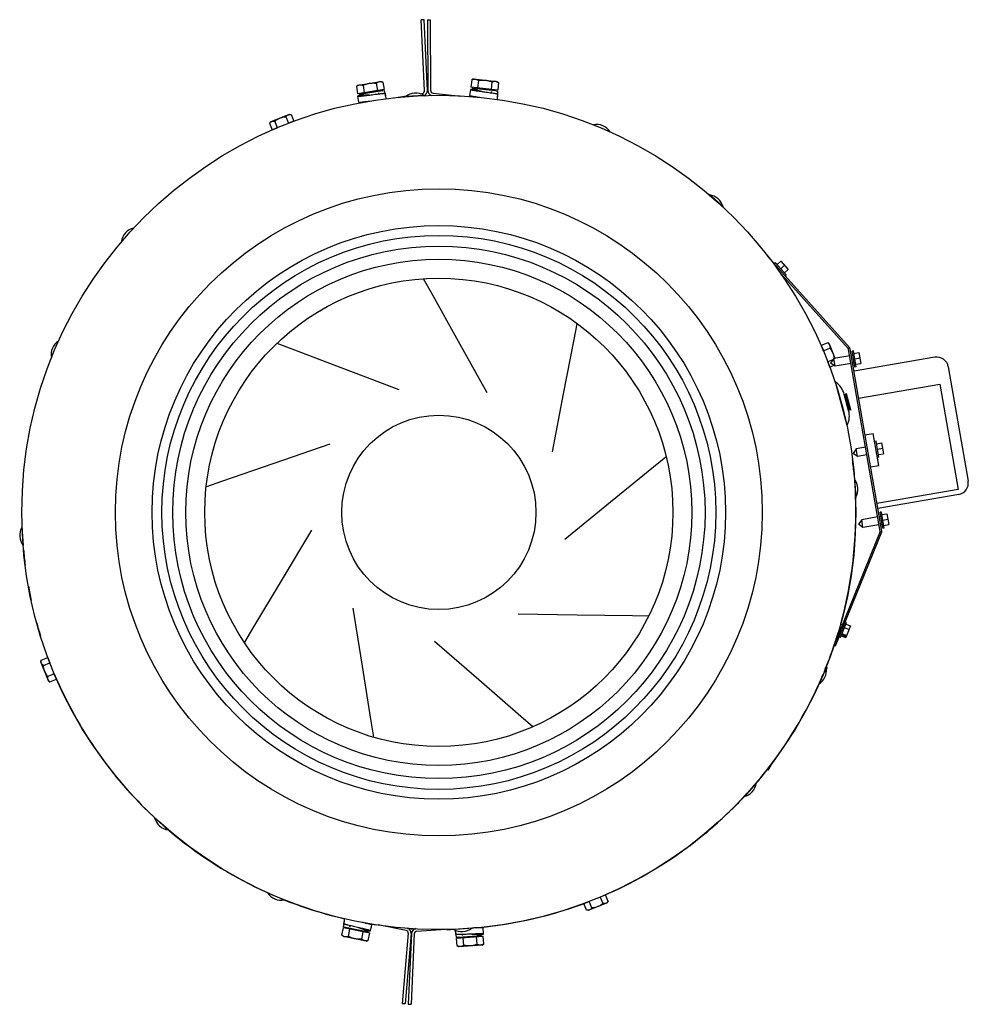
# Model space of a CAD drawing. Units: inches. Extents: x -28.5 to 22.4, y -26 to 22.7.
# Drawn here: x -28.5 to -8.1, y -26 to -4.9 of the extents above; entities that cross this region are included whole.
import ezdxf

# ---------------------------------------------------------------- set-up
doc = ezdxf.new("R2010")
doc.units = ezdxf.units.IN
doc.header["$LTSCALE"] = 0.935
doc.header["$MEASUREMENT"] = 0
doc.layers.get('0').update_dxf_attribs({"linetype": 'CONTINUOUS'})
doc.layers.add('02___PRT_ALL_AXES', color=7, linetype='CONTINUOUS')
doc.layers.add('06___PRT_ALL_SURFS', color=7, linetype='CONTINUOUS')

msp = doc.modelspace()

# ---------------------------------------------------------------- linework, layer by layer
at = {"color": 7, "linetype": 'CONTINUOUS'}
for p, q in [((-19.787, -4.877), (-19.847, -4.88)), ((-19.776, -6.395), (-19.847, -4.88)), ((-19.716, -4.875), (-19.656, -4.874)), ((-19.656, -4.874), (-19.646, -6.392)), ((-21.206, -6.279), (-21.241, -6.308)), ((-21.241, -6.308), (-21.215, -6.466)), ((-21.206, -6.279), (-20.713, -6.2)), ((-21.098, -6.285), (-21.073, -6.443)), ((-20.813, -6.239), (-20.788, -6.397)), ((-20.713, -6.2), (-20.671, -6.216)), ((-20.671, -6.216), (-20.645, -6.374)), ((-18.762, -6.165), (-18.779, -6.325)), ((-18.205, -6.386), (-18.779, -6.325)), ((-18.721, -6.147), (-18.762, -6.165)), ((-18.742, -6.349), (-18.74, -6.329)), ((-18.721, -6.147), (-18.224, -6.2)), ((-18.618, -6.18), (-18.635, -6.34)), ((-18.331, -6.211), (-18.348, -6.371)), ((-18.224, -6.2), (-18.188, -6.226)), ((-18.188, -6.226), (-18.205, -6.386)), ((-20.645, -6.374), (-21.215, -6.466)), ((-21.174, -6.48), (-21.177, -6.46)), ((-20.68, -6.4), (-21.174, -6.48)), ((-21.076, -6.495), (-21.076, -6.497)), ((-20.967, -6.493), (-20.969, -6.493)), ((-20.967, -6.494), (-20.928, -6.489)), ((-20.768, -6.443), (-20.764, -6.468)), ((-20.768, -6.445), (-20.764, -6.468)), ((-20.68, -6.4), (-20.683, -6.38)), ((-20.68, -6.4), (-20.634, -6.392)), ((-20.624, -6.456), (-20.634, -6.392)), ((-20.625, -6.456), (-20.606, -6.572)), ((-20.613, -6.52), (-20.624, -6.456)), ((-20.613, -6.52), (-20.614, -6.521)), ((-20.613, -6.52), (-20.614, -6.52)), ((-20.427, -6.554), (-20.166, -6.512)), ((-19.79, -6.499), (-20.18, -6.522)), ((-19.871, -6.464), (-19.826, -6.457)), ((-19.592, -6.451), (-18.997, -6.515)), ((-18.245, -6.402), (-18.742, -6.349)), ((-18.668, -6.53), (-18.668, -6.537)), ((-18.652, -6.388), (-18.653, -6.391)), ((-18.547, -6.415), (-18.548, -6.415)), ((-18.547, -6.416), (-18.508, -6.422)), ((-18.341, -6.42), (-18.344, -6.446)), ((-18.342, -6.422), (-18.344, -6.445)), ((-18.245, -6.402), (-18.243, -6.382)), ((-18.245, -6.401), (-18.199, -6.406)), ((-18.207, -6.471), (-18.219, -6.59)), ((-18.212, -6.535), (-18.214, -6.536)), ((-18.212, -6.535), (-18.213, -6.535)), ((-18.212, -6.535), (-18.205, -6.471)), ((-18.205, -6.471), (-18.199, -6.406)), ((-21.054, -6.635), (-21.052, -6.644)), ((-23.086, -7.069), (-22.68, -6.906)), ((-22.759, -6.958), (-22.702, -7.1)), ((-22.68, -6.906), (-22.642, -6.911)), ((-22.642, -6.911), (-22.585, -7.053)), ((-23.086, -7.069), (-23.11, -7.1)), ((-23.11, -7.1), (-23.053, -7.241)), ((-22.936, -7.194), (-22.993, -7.053)), ((-22.585, -7.053), (-22.702, -7.1)), ((-23.053, -7.241), (-22.936, -7.194)), ((-13.363, -8.895), (-13.655, -8.636)), ((-26.03, -9.349), (-26.289, -9.641)), ((-12.408, -9.95), (-10.648, -11.915)), ((-12.119, -10.062), (-11.962, -10.237)), ((-12.118, -10.346), (-12.107, -10.337)), ((-11.114, -11.815), (-11.255, -11.872)), ((-11.083, -11.839), (-11.114, -11.815)), ((-11.083, -11.839), (-10.959, -12.147)), ((-11.255, -11.872), (-11.208, -11.989)), ((-11.208, -11.989), (-11.067, -11.932)), ((-10.673, -11.938), (-10.648, -11.915)), ((-9.954, -15.859), (-10.632, -11.949)), ((-10.442, -12.023), (-10.402, -12.255)), ((-11.005, -12.179), (-11.114, -12.223)), ((-11.066, -12.34), (-11.114, -12.223)), ((-10.985, -12.151), (-11.054, -12.248)), ((-10.957, -12.317), (-11.054, -12.248)), ((-10.957, -12.317), (-10.985, -12.151)), ((-8.812, -12.125), (-10.549, -12.426)), ((-10.975, -12.303), (-11.066, -12.34)), ((-8.523, -12.328), (-8.097, -14.784)), ((-10.946, -12.658), (-10.96, -12.662)), ((-10.695, -13.588), (-10.946, -12.658)), ((-10.45, -13.002), (-8.706, -12.699)), ((-8.706, -12.699), (-8.312, -14.965)), ((-10.664, -13.265), (-10.757, -12.922)), ((-10.729, -12.915), (-10.753, -12.936)), ((-10.71, -12.91), (-10.729, -12.915)), ((-10.637, -13.258), (-10.729, -12.915)), ((-10.618, -13.252), (-10.71, -12.91)), ((-10.637, -13.258), (-10.668, -13.251)), ((-10.618, -13.252), (-10.637, -13.258)), ((-10.695, -13.588), (-10.71, -13.592)), ((-10.5, -14.092), (-10.568, -14.189)), ((-10.471, -14.258), (-10.5, -14.092)), ((-9.957, -13.964), (-9.916, -14.196)), ((-10.471, -14.258), (-10.568, -14.189)), ((-10.535, -14.745), (-10.513, -15.134)), ((-8.312, -14.965), (-10.056, -15.268)), ((-8.3, -15.073), (-10.038, -15.374)), ((-10.384, -15.615), (-10.453, -15.712)), ((-10.356, -15.78), (-10.384, -15.615)), ((-9.841, -15.486), (-9.801, -15.718)), ((-28.426, -15.777), (-28.403, -16.166)), ((-10.356, -15.78), (-10.453, -15.712)), ((-9.956, -15.882), (-10.954, -18.332)), ((-9.987, -15.869), (-9.956, -15.882)), ((-10.837, -17.852), (-10.801, -17.867)), ((-10.624, -17.896), (-10.726, -18.145)), ((-10.894, -18.034), (-10.872, -18.043)), ((-10.788, -18.103), (-10.781, -18.084)), ((-10.72, -18.131), (-10.788, -18.103)), ((-10.712, -18.112), (-10.781, -18.084)), ((-10.954, -18.332), (-10.985, -18.319)), ((-28.014, -18.628), (-27.872, -18.571)), ((-27.872, -18.571), (-27.825, -18.688)), ((-28.019, -18.667), (-28.014, -18.628)), ((-27.856, -19.072), (-28.019, -18.667)), ((-27.966, -18.745), (-27.825, -18.688)), ((-11.138, -18.808), (-11.247, -18.998)), ((-11.138, -18.785), (-11.188, -18.872)), ((-11.129, -18.79), (-11.179, -18.877)), ((-11.139, -18.807), (-11.138, -18.808)), ((-11.138, -18.785), (-11.129, -18.79)), ((-27.731, -18.922), (-27.872, -18.979)), ((-27.683, -19.039), (-27.731, -18.922)), ((-11.206, -18.927), (-11.202, -18.93)), ((-27.856, -19.072), (-27.825, -19.096)), ((-27.825, -19.096), (-27.683, -19.039)), ((-12.354, -20.891), (-12.41, -20.989)), ((-12.289, -20.802), (-12.4, -20.995)), ((-12.345, -20.896), (-12.395, -20.983)), ((-12.41, -20.989), (-12.4, -20.995)), ((-12.404, -20.978), (-12.395, -20.983)), ((-12.65, -21.27), (-12.909, -21.562)), ((-12.589, -21.204), (-12.625, -21.24)), ((-12.596, -21.198), (-12.589, -21.204)), ((-25.284, -22.275), (-25.575, -22.016)), ((-13.745, -22.34), (-13.735, -22.35)), ((-13.642, -22.257), (-13.735, -22.35)), ((-14.074, -22.619), (-14.005, -22.549)), ((-14.074, -22.619), (-14.072, -22.621)), ((-14.072, -22.621), (-14.001, -22.55)), ((-15.886, -23.67), (-16.003, -23.717)), ((-15.829, -23.811), (-15.886, -23.67)), ((-16.354, -23.858), (-16.237, -23.811)), ((-16.297, -24), (-16.354, -23.858)), ((-15.853, -23.842), (-16.258, -24.005)), ((-16.18, -23.953), (-16.237, -23.811)), ((-16.003, -23.717), (-15.946, -23.858)), ((-15.853, -23.842), (-15.829, -23.811)), ((-16.258, -24.005), (-16.297, -24)), ((-21.512, -24.296), (-21.524, -24.36)), ((-21.5, -24.232), (-21.512, -24.296)), ((-21.511, -24.296), (-21.487, -24.178)), ((-21.5, -24.232), (-21.498, -24.232)), ((-21.5, -24.232), (-21.498, -24.233)), ((-21.046, -24.277), (-21.045, -24.272)), ((-20.174, -24.433), (-20.775, -24.312)), ((-21.551, -24.538), (-21.52, -24.38)), ((-21.478, -24.369), (-21.524, -24.36)), ((-20.953, -24.492), (-21.52, -24.38)), ((-21.478, -24.368), (-21.482, -24.388)), ((-21.478, -24.368), (-20.987, -24.464)), ((-21.409, -24.566), (-21.378, -24.408)), ((-21.381, -24.358), (-21.376, -24.333)), ((-21.38, -24.357), (-21.376, -24.333)), ((-21.176, -24.38), (-21.215, -24.371)), ((-21.177, -24.381), (-21.175, -24.381)), ((-21.126, -24.621), (-21.095, -24.464)), ((-21.074, -24.417), (-21.073, -24.415)), ((-20.987, -24.464), (-20.991, -24.484)), ((-20.984, -24.649), (-20.953, -24.492)), ((-20.126, -24.497), (-20.255, -26.009)), ((-19.996, -24.506), (-20.065, -26.021)), ((-19.941, -24.449), (-19.328, -24.407)), ((-18.759, -24.389), (-19.148, -24.412)), ((-19.111, -24.41), (-19.111, -24.403)), ((-19.103, -24.521), (-19.109, -24.432)), ((-19.109, -24.457), (-19.108, -24.456)), ((-19.109, -24.457), (-19.104, -24.521)), ((-19.109, -24.457), (-19.108, -24.457)), ((-19.104, -24.521), (-19.099, -24.586)), ((-18.961, -24.547), (-18.963, -24.521)), ((-18.961, -24.545), (-18.963, -24.521)), ((-18.758, -24.514), (-18.798, -24.515)), ((-18.758, -24.515), (-18.757, -24.515)), ((-18.66, -24.38), (-18.66, -24.372)), ((-18.649, -24.522), (-18.65, -24.52)), ((-21.517, -24.567), (-21.551, -24.538)), ((-21.027, -24.664), (-21.517, -24.567)), ((-21.027, -24.664), (-20.984, -24.649)), ((-19.052, -24.583), (-19.099, -24.586)), ((-18.514, -24.563), (-19.09, -24.605)), ((-19.078, -24.765), (-19.09, -24.605)), ((-19.052, -24.582), (-18.554, -24.545)), ((-19.052, -24.582), (-19.051, -24.602)), ((-18.934, -24.755), (-18.946, -24.594)), ((-18.646, -24.733), (-18.658, -24.573)), ((-18.554, -24.545), (-18.552, -24.565)), ((-18.539, -24.748), (-18.502, -24.723)), ((-18.502, -24.723), (-18.514, -24.563)), ((-19.038, -24.785), (-19.078, -24.765)), ((-18.539, -24.748), (-19.038, -24.785)), ((-20.196, -26.014), (-20.255, -26.009)), ((-20.125, -26.019), (-20.065, -26.021))]:
    msp.add_line(p, q, dxfattribs=at)
at = {"color": 3, "linetype": 'CONTINUOUS'}
for p, q in [((-19.716, -6.392), (-19.787, -4.877)), ((-19.716, -4.875), (-19.706, -6.392)), ((-12.175, -10.261), (-10.673, -11.938)), ((-9.987, -15.865), (-10.665, -11.955)), ((-9.987, -15.869), (-10.985, -18.319)), ((-20.066, -24.502), (-20.196, -26.014)), ((-20.056, -24.503), (-20.125, -26.019))]:
    msp.add_line(p, q, dxfattribs=at)
at = {"color": 7, "linetype": 'CONTINUOUS'}
for points in [[(-21.214, -6.519), (-21.208, -6.562), (-21.201, -6.606), (-21.195, -6.647)], [(-18.792, -6.375), (-18.797, -6.419), (-18.802, -6.463), (-18.807, -6.504)], [(-18.434, -12.892), (-19.05, -11.784), (-19.63, -10.741), (-19.799, -10.439)], [(-17.029, -14.157), (-16.788, -12.913), (-16.562, -11.741), (-16.498, -11.404)], [(-20.324, -12.826), (-21.508, -12.373), (-22.623, -11.948), (-22.941, -11.826)], [(-21.814, -13.991), (-23.012, -14.405), (-24.14, -14.795), (-24.46, -14.907)], [(-16.765, -16.03), (-15.781, -15.231), (-14.855, -14.479), (-14.591, -14.264)], [(-22.207, -15.841), (-22.859, -16.928), (-23.472, -17.952), (-23.647, -18.245)], [(-21.319, -17.51), (-21.119, -18.762), (-20.931, -19.94), (-20.876, -20.283)], [(-17.767, -17.634), (-16.499, -17.655), (-15.306, -17.673), (-14.967, -17.678)], [(-19.565, -18.219), (-18.608, -19.049), (-17.706, -19.83), (-17.447, -20.055)], [(-20.936, -24.442), (-20.927, -24.399), (-20.918, -24.356), (-20.91, -24.315)], [(-18.51, -24.51), (-18.513, -24.467), (-18.516, -24.423), (-18.519, -24.381)]]:
    msp.add_lwpolyline(points, dxfattribs=at)
msp.add_circle((-19.469, -15.456), 2.087, dxfattribs=at)
for centre, radius, start, end in [((-21.106, -6.499), 0.03, 9.184, 99.184), ((-21.909, 3.828), 10.364, 275.2133, 275.3559), ((-19.969, -6.797), 0.347, 59.0945, 127.5055), ((-19.836, -6.398), 0.06, 279.184, 2.684), ((-19.586, -6.391), 0.06, 180.3679, 263.8679), ((-18.682, -6.385), 0.03, 353.8679, 83.8679), ((-16.729, 3.788), 10.364, 259.8972, 260.0398), ((-16.081, -7.472), 0.347, 32.7945, 101.2055), ((-13.7, -8.98), 0.347, 14.0945, 82.5055), ((-25.945, -9.686), 0.347, 104.0945, 172.5055), ((-12.359, -10.435), 0.347, 71.9858, 76.0494), ((-12.359, -10.435), 0.347, 61.7187, 65.3681), ((-12.359, -10.435), 0.347, 18.3197, 21.9691), ((-12.359, -10.435), 0.347, 7.6384, 11.702), ((-27.453, -12.067), 0.347, 122.7945, 191.2055), ((-10.698, -11.96), 0.0672, 9.8439, 41.8439), ((-8.769, -12.371), 0.25, 9.8439, 99.8439), ((-11.203, -13.042), 0.462, 15.0919, 56.204), ((-11.11, -13.385), 0.462, 333.9798, 15.0919), ((-19.469, -15.456), 8.96, 5.1349, 7.2613), ((-10.811, -14.956), 0.347, 329.0945, 37.5055), ((-8.343, -14.826), 0.25, 279.8439, 9.8439), ((-19.469, -15.456), 8.96, 344.4896, 2.3023), ((-28.128, -15.955), 0.347, 149.0945, 217.5055), ((-9.995, -15.866), 0.0415, 337.8439, 9.8439), ((-19.469, -15.456), 8.96, 185.1349, 187.2613), ((-19.469, -15.456), 8.96, 190.1715, 192.2162), ((-19.469, -15.456), 8.96, 195.2997, 197.1683), ((-11.071, -17.859), 0.347, 7.9858, 12.0494), ((-11.071, -17.859), 0.347, 0.7194, 1.3681), ((-19.469, -15.456), 8.96, 341.4911, 343.2588), ((-11.071, -17.859), 0.347, 303.6384, 307.702), ((-19.469, -15.456), 8.96, 337.5832, 341.3489), ((-11.486, -18.844), 0.347, 302.7945, 5.1733), ((-11.486, -18.844), 0.347, 8.3593, 11.2055), ((-19.469, -15.456), 8.96, 202.7663, 227.6707), ((-19.469, -15.456), 8.96, 322.7793, 336.7641), ((-19.469, -15.456), 8.96, 320.1362, 322.6209), ((-12.994, -21.225), 0.347, 284.0945, 352.5055), ((-19.469, -15.456), 8.96, 318.9278, 319.8019), ((-19.469, -15.456), 8.96, 310.6177, 317.668), ((-25.239, -21.931), 0.347, 194.0945, 262.5055), ((-19.469, -15.456), 8.96, 228.9284, 256.9714), ((-19.469, -15.456), 8.96, 292.7655, 309.7559), ((-22.858, -23.439), 0.347, 212.7945, 281.2055), ((-19.469, -15.456), 8.96, 275.1839, 291.1488), ((-19.469, -15.456), 8.96, 259.8679, 261.4545), ((-23.877, -34.387), 10.364, 74.8972, 75.0398), ((-21.044, -24.423), 0.03, 168.8679, 258.8679), ((-20.186, -24.492), 0.06, 355.0995, 78.5995), ((-19.469, -15.456), 8.96, 265.7016, 266.8155), ((-19.936, -24.509), 0.06, 93.9156, 177.4156), ((-19.469, -15.456), 8.96, 271.0529, 272.2877), ((-18.97, -24.114), 0.347, 239.0945, 307.5055), ((-18.72, -34.879), 10.364, 90.2133, 90.3559), ((-18.62, -24.52), 0.03, 184.184, 274.184)]:
    msp.add_arc(centre, radius, start, end, dxfattribs=at)
at = {"color": 3, "linetype": 'CONTINUOUS'}
for centre, radius, start, end in [((-19.836, -6.398), 0.12, 294.1327, 2.684), ((-19.586, -6.391), 0.12, 180.3679, 251.1599), ((-10.698, -11.96), 0.0336, 9.8439, 41.8439), ((-9.995, -15.866), 0.00787, 337.8439, 9.8439), ((-20.186, -24.492), 0.12, 355.0995, 65.3333), ((-19.936, -24.509), 0.12, 107.5182, 177.4156)]:
    msp.add_arc(centre, radius, start, end, dxfattribs=at)
at = {"color": 7, "linetype": 'CONTINUOUS'}
for points, knots in [([(-21.241, -6.308), (-21.236, -6.303), (-21.225, -6.296), (-21.209, -6.286), (-21.191, -6.278), (-21.179, -6.275), (-21.173, -6.274)], [0, 0, 0, 0, 0.261638, 0.514488, 0.759593, 1, 1, 1, 1]), ([(-21.173, -6.274), (-21.167, -6.273), (-21.155, -6.272), (-21.136, -6.274), (-21.117, -6.278), (-21.105, -6.282), (-21.098, -6.285)], [0, 0, 0, 0, 0.240407, 0.485512, 0.738363, 1, 1, 1, 1]), ([(-21.098, -6.285), (-21.076, -6.274), (-21.042, -6.26), (-20.995, -6.246), (-20.971, -6.241), (-20.959, -6.24)], [0, 0, 0, 0, 0.499891, 0.749947, 1, 1, 1, 1]), ([(-20.959, -6.24), (-20.947, -6.238), (-20.923, -6.235), (-20.874, -6.233), (-20.838, -6.236), (-20.813, -6.239)], [0, 0, 0, 0, 0.250053, 0.500109, 1, 1, 1, 1]), ([(-20.813, -6.239), (-20.808, -6.234), (-20.798, -6.226), (-20.781, -6.216), (-20.764, -6.209), (-20.752, -6.206), (-20.746, -6.205)], [0, 0, 0, 0, 0.261638, 0.514488, 0.759593, 1, 1, 1, 1]), ([(-20.746, -6.205), (-20.74, -6.204), (-20.727, -6.203), (-20.708, -6.205), (-20.69, -6.209), (-20.677, -6.213), (-20.671, -6.216)], [0, 0, 0, 0, 0.240407, 0.485512, 0.738363, 1, 1, 1, 1]), ([(-18.762, -6.165), (-18.755, -6.162), (-18.743, -6.157), (-18.725, -6.152), (-18.706, -6.149), (-18.694, -6.15), (-18.687, -6.15)], [0, 0, 0, 0, 0.261638, 0.514488, 0.759593, 1, 1, 1, 1]), ([(-18.687, -6.15), (-18.681, -6.151), (-18.669, -6.153), (-18.651, -6.16), (-18.634, -6.169), (-18.623, -6.176), (-18.618, -6.18)], [0, 0, 0, 0, 0.240407, 0.485512, 0.738363, 1, 1, 1, 1]), ([(-18.618, -6.18), (-18.594, -6.176), (-18.558, -6.171), (-18.509, -6.17), (-18.484, -6.172), (-18.472, -6.173)], [0, 0, 0, 0, 0.499891, 0.749947, 1, 1, 1, 1]), ([(-18.472, -6.173), (-18.46, -6.175), (-18.436, -6.178), (-18.388, -6.189), (-18.354, -6.202), (-18.331, -6.211)], [0, 0, 0, 0, 0.250053, 0.500109, 1, 1, 1, 1]), ([(-18.331, -6.211), (-18.325, -6.208), (-18.313, -6.203), (-18.294, -6.198), (-18.275, -6.196), (-18.263, -6.196), (-18.257, -6.196)], [0, 0, 0, 0, 0.261638, 0.514488, 0.759593, 1, 1, 1, 1]), ([(-18.257, -6.196), (-18.251, -6.197), (-18.239, -6.199), (-18.221, -6.206), (-18.204, -6.215), (-18.193, -6.222), (-18.188, -6.226)], [0, 0, 0, 0, 0.240407, 0.485512, 0.738363, 1, 1, 1, 1]), ([(-21.079, -6.486), (-21.089, -6.488), (-21.108, -6.492), (-21.135, -6.498), (-21.155, -6.502), (-21.17, -6.506), (-21.179, -6.508), (-21.187, -6.51), (-21.194, -6.511), (-21.2, -6.513), (-21.205, -6.514), (-21.208, -6.515), (-21.209, -6.516), (-21.211, -6.517), (-21.212, -6.517), (-21.213, -6.518), (-21.214, -6.518), (-21.214, -6.518), (-21.214, -6.518), (-21.214, -6.519), (-21.214, -6.519)], [0, 0, 0, 0, 0.21814, 0.416482, 0.589899, 0.665674, 0.733835, 0.794323, 0.84708, 0.892053, 0.929194, 0.944817, 0.958471, 0.970157, 0.979875, 0.987624, 0.993432, 0.995639, 0.99742, 1, 1, 1, 1]), ([(-21.214, -6.519), (-21.214, -6.519), (-21.214, -6.519), (-21.214, -6.519), (-21.213, -6.519), (-21.212, -6.52), (-21.211, -6.52), (-21.208, -6.52), (-21.203, -6.52), (-21.195, -6.519), (-21.185, -6.519), (-21.173, -6.518), (-21.159, -6.516), (-21.143, -6.515), (-21.125, -6.513), (-21.106, -6.51), (-21.085, -6.508), (-21.056, -6.504), (-21.016, -6.5), (-20.984, -6.496), (-20.967, -6.494)], [0, 0, 0, 0, 0.002169, 0.003906, 0.006177, 0.009004, 0.012391, 0.020846, 0.044335, 0.07625, 0.116368, 0.164665, 0.221117, 0.285696, 0.358314, 0.437038, 0.520696, 0.608928, 0.797676, 1, 1, 1, 1]), ([(-20.969, -6.493), (-20.977, -6.494), (-20.991, -6.495), (-21.011, -6.496), (-21.029, -6.498), (-21.043, -6.499), (-21.052, -6.499), (-21.058, -6.499), (-21.064, -6.499), (-21.068, -6.499), (-21.071, -6.499), (-21.073, -6.499), (-21.074, -6.498), (-21.075, -6.498), (-21.075, -6.498), (-21.076, -6.497), (-21.076, -6.497), (-21.076, -6.497)], [0, 0, 0, 0, 0.208279, 0.399671, 0.569956, 0.715835, 0.778607, 0.834065, 0.881819, 0.921494, 0.952846, 0.965413, 0.975935, 0.984463, 0.991103, 0.996093, 1, 1, 1, 1]), ([(-20.928, -6.489), (-20.909, -6.486), (-20.871, -6.481), (-20.816, -6.474), (-20.765, -6.468), (-20.719, -6.463), (-20.686, -6.459), (-20.663, -6.457), (-20.65, -6.456), (-20.64, -6.455), (-20.633, -6.455), (-20.629, -6.455), (-20.627, -6.455), (-20.626, -6.456), (-20.625, -6.456)], [0, 0, 0, 0, 0.192888, 0.375735, 0.54479, 0.696381, 0.824027, 0.876399, 0.919851, 0.953677, 0.97735, 0.985558, 0.991809, 1, 1, 1, 1]), ([(-18.807, -6.504), (-18.807, -6.505), (-18.806, -6.505), (-18.806, -6.505), (-18.805, -6.506), (-18.804, -6.506), (-18.802, -6.507), (-18.8, -6.507), (-18.796, -6.508), (-18.79, -6.51), (-18.781, -6.512), (-18.77, -6.514), (-18.758, -6.516), (-18.743, -6.518), (-18.727, -6.521), (-18.71, -6.523), (-18.691, -6.526), (-18.664, -6.53), (-18.627, -6.536), (-18.597, -6.54), (-18.582, -6.542)], [0, 0, 0, 0, 0.002188, 0.003912, 0.006156, 0.012281, 0.020621, 0.031168, 0.043876, 0.075591, 0.115563, 0.163658, 0.219629, 0.283124, 0.353681, 0.430811, 0.514063, 0.602886, 0.794545, 1, 1, 1, 1]), ([(-18.653, -6.38), (-18.663, -6.379), (-18.682, -6.378), (-18.71, -6.376), (-18.731, -6.375), (-18.745, -6.374), (-18.755, -6.374), (-18.763, -6.374), (-18.771, -6.374), (-18.777, -6.373), (-18.781, -6.374), (-18.784, -6.374), (-18.786, -6.374), (-18.788, -6.374), (-18.789, -6.374), (-18.79, -6.374), (-18.791, -6.375), (-18.792, -6.375), (-18.792, -6.375), (-18.792, -6.375), (-18.792, -6.375)], [0, 0, 0, 0, 0.21814, 0.416482, 0.589899, 0.665674, 0.733835, 0.794323, 0.84708, 0.892053, 0.929194, 0.944817, 0.958471, 0.970157, 0.979875, 0.987624, 0.993432, 0.995639, 0.99742, 1, 1, 1, 1]), ([(-18.792, -6.375), (-18.792, -6.375), (-18.792, -6.376), (-18.791, -6.376), (-18.791, -6.376), (-18.79, -6.377), (-18.789, -6.377), (-18.786, -6.378), (-18.781, -6.379), (-18.773, -6.381), (-18.764, -6.383), (-18.752, -6.385), (-18.738, -6.387), (-18.722, -6.39), (-18.704, -6.393), (-18.685, -6.396), (-18.664, -6.399), (-18.635, -6.403), (-18.595, -6.409), (-18.563, -6.414), (-18.547, -6.416)], [0, 0, 0, 0, 0.002169, 0.003906, 0.006177, 0.009004, 0.012391, 0.020846, 0.044335, 0.07625, 0.116368, 0.164665, 0.221117, 0.285696, 0.358314, 0.437038, 0.520696, 0.608928, 0.797676, 1, 1, 1, 1]), ([(-18.548, -6.415), (-18.556, -6.414), (-18.57, -6.411), (-18.59, -6.407), (-18.608, -6.404), (-18.621, -6.401), (-18.63, -6.399), (-18.636, -6.398), (-18.641, -6.396), (-18.645, -6.395), (-18.648, -6.394), (-18.65, -6.393), (-18.651, -6.393), (-18.652, -6.392), (-18.652, -6.392), (-18.653, -6.391), (-18.653, -6.391), (-18.653, -6.391)], [0, 0, 0, 0, 0.208279, 0.399671, 0.569956, 0.715835, 0.778607, 0.834065, 0.881819, 0.921494, 0.952846, 0.965413, 0.975935, 0.984463, 0.991103, 0.996093, 1, 1, 1, 1]), ([(-18.508, -6.422), (-18.488, -6.425), (-18.45, -6.43), (-18.395, -6.438), (-18.345, -6.445), (-18.3, -6.452), (-18.266, -6.457), (-18.244, -6.461), (-18.231, -6.464), (-18.221, -6.466), (-18.214, -6.467), (-18.211, -6.469), (-18.209, -6.469), (-18.207, -6.47), (-18.207, -6.471)], [0, 0, 0, 0, 0.192888, 0.375735, 0.54479, 0.696381, 0.824027, 0.876399, 0.919851, 0.953677, 0.97735, 0.985558, 0.991809, 1, 1, 1, 1]), ([(-21.195, -6.647), (-21.195, -6.647), (-21.194, -6.648), (-21.194, -6.648), (-21.193, -6.648), (-21.193, -6.648), (-21.191, -6.648), (-21.189, -6.648), (-21.183, -6.648), (-21.176, -6.648), (-21.166, -6.647), (-21.154, -6.646), (-21.141, -6.645), (-21.126, -6.643), (-21.109, -6.642), (-21.09, -6.639), (-21.07, -6.637), (-21.041, -6.634), (-21.003, -6.629), (-20.971, -6.625), (-20.955, -6.623)], [0, 0, 0, 0, 0.00216, 0.003888, 0.006144, 0.008951, 0.012317, 0.020729, 0.044176, 0.076148, 0.116453, 0.164933, 0.22131, 0.285192, 0.356078, 0.433469, 0.516877, 0.605681, 0.796542, 1, 1, 1, 1]), ([(-22.883, -6.988), (-22.873, -6.984), (-22.853, -6.976), (-22.812, -6.966), (-22.78, -6.961), (-22.759, -6.958)], [0, 0, 0, 0, 0.250053, 0.500109, 1, 1, 1, 1]), ([(-22.759, -6.958), (-22.755, -6.954), (-22.748, -6.945), (-22.736, -6.933), (-22.722, -6.924), (-22.713, -6.919), (-22.708, -6.917)], [0, 0, 0, 0, 0.261638, 0.514488, 0.759593, 1, 1, 1, 1]), ([(-22.708, -6.917), (-22.703, -6.915), (-22.692, -6.912), (-22.676, -6.909), (-22.659, -6.909), (-22.647, -6.91), (-22.642, -6.911)], [0, 0, 0, 0, 0.240407, 0.485512, 0.738363, 1, 1, 1, 1]), ([(-23.11, -7.1), (-23.107, -7.096), (-23.099, -7.087), (-23.087, -7.075), (-23.074, -7.065), (-23.064, -7.06), (-23.059, -7.058)], [0, 0, 0, 0, 0.261638, 0.514488, 0.759593, 1, 1, 1, 1]), ([(-23.059, -7.058), (-23.054, -7.056), (-23.044, -7.053), (-23.027, -7.051), (-23.01, -7.051), (-22.999, -7.052), (-22.993, -7.053)], [0, 0, 0, 0, 0.240407, 0.485512, 0.738363, 1, 1, 1, 1]), ([(-22.993, -7.053), (-22.976, -7.04), (-22.95, -7.021), (-22.913, -7), (-22.893, -6.992), (-22.883, -6.988)], [0, 0, 0, 0, 0.499891, 0.749947, 1, 1, 1, 1]), ([(-11.114, -11.815), (-11.109, -11.818), (-11.101, -11.826), (-11.089, -11.838), (-11.079, -11.851), (-11.074, -11.861), (-11.072, -11.866)], [0, 0, 0, 0, 0.261638, 0.514488, 0.759593, 1, 1, 1, 1]), ([(-11.072, -11.866), (-11.07, -11.871), (-11.067, -11.881), (-11.065, -11.898), (-11.065, -11.915), (-11.066, -11.926), (-11.067, -11.932)], [0, 0, 0, 0, 0.240407, 0.485512, 0.738363, 1, 1, 1, 1]), ([(-11.067, -11.932), (-11.054, -11.949), (-11.035, -11.975), (-11.014, -12.012), (-11.005, -12.032), (-11.001, -12.042)], [0, 0, 0, 0, 0.499891, 0.749947, 1, 1, 1, 1]), ([(-11.001, -12.042), (-10.998, -12.05), (-10.992, -12.068), (-10.982, -12.103), (-10.977, -12.131), (-10.974, -12.149)], [0, 0, 0, 0, 0.250047, 0.500101, 1, 1, 1, 1]), ([(-28.008, -18.694), (-28.01, -18.689), (-28.013, -18.678), (-28.016, -18.662), (-28.016, -18.645), (-28.014, -18.634), (-28.014, -18.628)], [0, 0, 0, 0, 0.240407, 0.485512, 0.738363, 1, 1, 1, 1]), ([(-27.966, -18.745), (-27.971, -18.741), (-27.98, -18.734), (-27.991, -18.722), (-28.001, -18.708), (-28.006, -18.699), (-28.008, -18.694)], [0, 0, 0, 0, 0.261638, 0.514488, 0.759593, 1, 1, 1, 1]), ([(-27.937, -18.869), (-27.941, -18.859), (-27.948, -18.839), (-27.959, -18.798), (-27.964, -18.766), (-27.966, -18.745)], [0, 0, 0, 0, 0.250053, 0.500109, 1, 1, 1, 1]), ([(-27.872, -18.979), (-27.885, -18.962), (-27.904, -18.936), (-27.924, -18.899), (-27.933, -18.879), (-27.937, -18.869)], [0, 0, 0, 0, 0.499891, 0.749947, 1, 1, 1, 1]), ([(-27.866, -19.045), (-27.868, -19.04), (-27.872, -19.03), (-27.874, -19.013), (-27.874, -18.996), (-27.873, -18.985), (-27.872, -18.979)], [0, 0, 0, 0, 0.240407, 0.485512, 0.738363, 1, 1, 1, 1]), ([(-27.825, -19.096), (-27.829, -19.093), (-27.838, -19.085), (-27.85, -19.073), (-27.86, -19.06), (-27.864, -19.05), (-27.866, -19.045)], [0, 0, 0, 0, 0.261638, 0.514488, 0.759593, 1, 1, 1, 1]), ([(-15.946, -23.858), (-15.962, -23.871), (-15.989, -23.89), (-16.026, -23.911), (-16.046, -23.919), (-16.056, -23.923)], [0, 0, 0, 0, 0.499891, 0.749947, 1, 1, 1, 1]), ([(-15.88, -23.853), (-15.885, -23.855), (-15.895, -23.858), (-15.912, -23.86), (-15.928, -23.86), (-15.94, -23.859), (-15.946, -23.858)], [0, 0, 0, 0, 0.240407, 0.485512, 0.738363, 1, 1, 1, 1]), ([(-15.829, -23.811), (-15.832, -23.815), (-15.84, -23.824), (-15.852, -23.836), (-15.865, -23.846), (-15.875, -23.851), (-15.88, -23.853)], [0, 0, 0, 0, 0.261638, 0.514488, 0.759593, 1, 1, 1, 1]), ([(-16.231, -23.994), (-16.236, -23.996), (-16.247, -23.999), (-16.263, -24.002), (-16.28, -24.002), (-16.291, -24.001), (-16.297, -24)], [0, 0, 0, 0, 0.240407, 0.485512, 0.738363, 1, 1, 1, 1]), ([(-16.18, -23.953), (-16.184, -23.957), (-16.191, -23.966), (-16.203, -23.978), (-16.217, -23.987), (-16.226, -23.992), (-16.231, -23.994)], [0, 0, 0, 0, 0.261638, 0.514488, 0.759593, 1, 1, 1, 1]), ([(-16.056, -23.923), (-16.065, -23.927), (-16.086, -23.935), (-16.127, -23.946), (-16.159, -23.95), (-16.18, -23.953)], [0, 0, 0, 0, 0.250053, 0.500109, 1, 1, 1, 1]), ([(-21.215, -24.371), (-21.234, -24.367), (-21.271, -24.358), (-21.325, -24.345), (-21.375, -24.333), (-21.419, -24.323), (-21.452, -24.314), (-21.474, -24.309), (-21.487, -24.305), (-21.497, -24.302), (-21.503, -24.3), (-21.507, -24.299), (-21.509, -24.298), (-21.51, -24.297), (-21.511, -24.296)], [0, 0, 0, 0, 0.192888, 0.375735, 0.54479, 0.696381, 0.824027, 0.876399, 0.919851, 0.953677, 0.97735, 0.985558, 0.991809, 1, 1, 1, 1]), ([(-20.91, -24.315), (-20.91, -24.315), (-20.91, -24.314), (-20.91, -24.314), (-20.911, -24.314), (-20.912, -24.313), (-20.913, -24.312), (-20.915, -24.312), (-20.919, -24.31), (-20.925, -24.308), (-20.933, -24.306), (-20.942, -24.303), (-20.953, -24.3), (-20.966, -24.297), (-20.981, -24.293), (-20.996, -24.289), (-21.013, -24.285), (-21.038, -24.279), (-21.071, -24.271), (-21.099, -24.265), (-21.113, -24.261)], [0, 0, 0, 0, 0.002233, 0.003956, 0.006187, 0.012253, 0.020502, 0.03093, 0.043502, 0.074886, 0.114431, 0.162023, 0.217457, 0.280433, 0.350553, 0.427347, 0.510386, 0.599212, 0.791867, 1, 1, 1, 1]), ([(-20.936, -24.442), (-20.936, -24.442), (-20.936, -24.442), (-20.936, -24.441), (-20.937, -24.441), (-20.937, -24.441), (-20.938, -24.44), (-20.941, -24.439), (-20.946, -24.437), (-20.954, -24.435), (-20.963, -24.432), (-20.975, -24.429), (-20.988, -24.425), (-21.004, -24.421), (-21.021, -24.417), (-21.04, -24.412), (-21.061, -24.407), (-21.09, -24.4), (-21.128, -24.391), (-21.16, -24.384), (-21.176, -24.38)], [0, 0, 0, 0, 0.002169, 0.003906, 0.006177, 0.009004, 0.012391, 0.020846, 0.044335, 0.07625, 0.116368, 0.164665, 0.221117, 0.285696, 0.358314, 0.437038, 0.520696, 0.608928, 0.797676, 1, 1, 1, 1]), ([(-21.175, -24.381), (-21.168, -24.383), (-21.154, -24.387), (-21.134, -24.393), (-21.117, -24.398), (-21.104, -24.402), (-21.095, -24.404), (-21.089, -24.406), (-21.084, -24.408), (-21.08, -24.41), (-21.077, -24.411), (-21.076, -24.412), (-21.075, -24.412), (-21.074, -24.413), (-21.073, -24.414), (-21.073, -24.414), (-21.073, -24.414), (-21.073, -24.414)], [0, 0, 0, 0, 0.208279, 0.399671, 0.569956, 0.715835, 0.778607, 0.834065, 0.881819, 0.921494, 0.952846, 0.965413, 0.975935, 0.984463, 0.991103, 0.996093, 1, 1, 1, 1]), ([(-21.074, -24.426), (-21.064, -24.427), (-21.045, -24.43), (-21.017, -24.434), (-20.997, -24.437), (-20.982, -24.439), (-20.973, -24.44), (-20.964, -24.441), (-20.957, -24.442), (-20.951, -24.443), (-20.946, -24.443), (-20.943, -24.443), (-20.941, -24.443), (-20.94, -24.443), (-20.938, -24.443), (-20.937, -24.443), (-20.937, -24.443), (-20.936, -24.443), (-20.936, -24.442), (-20.936, -24.442), (-20.936, -24.442)], [0, 0, 0, 0, 0.21814, 0.416482, 0.589899, 0.665674, 0.733835, 0.794323, 0.84708, 0.892053, 0.929194, 0.944817, 0.958471, 0.970157, 0.979875, 0.987624, 0.993432, 0.995639, 0.99742, 1, 1, 1, 1]), ([(-18.798, -24.515), (-18.817, -24.516), (-18.856, -24.518), (-18.911, -24.52), (-18.962, -24.521), (-19.008, -24.523), (-19.042, -24.524), (-19.064, -24.524), (-19.078, -24.524), (-19.088, -24.523), (-19.095, -24.523), (-19.098, -24.523), (-19.101, -24.522), (-19.102, -24.522), (-19.103, -24.521)], [0, 0, 0, 0, 0.192888, 0.375735, 0.54479, 0.696381, 0.824027, 0.876399, 0.919851, 0.953677, 0.97735, 0.985558, 0.991809, 1, 1, 1, 1]), ([(-18.519, -24.381), (-18.519, -24.38), (-18.519, -24.38), (-18.519, -24.38), (-18.52, -24.38), (-18.52, -24.38), (-18.522, -24.379), (-18.524, -24.379), (-18.529, -24.379), (-18.537, -24.378), (-18.547, -24.378), (-18.559, -24.378), (-18.572, -24.378), (-18.588, -24.378), (-18.605, -24.379), (-18.623, -24.379), (-18.643, -24.38), (-18.672, -24.381), (-18.711, -24.382), (-18.743, -24.383), (-18.759, -24.384)], [0, 0, 0, 0, 0.00216, 0.003888, 0.006144, 0.008951, 0.012317, 0.020729, 0.044176, 0.076148, 0.116453, 0.164933, 0.22131, 0.285192, 0.356078, 0.433469, 0.516877, 0.605681, 0.796542, 1, 1, 1, 1]), ([(-18.51, -24.51), (-18.51, -24.51), (-18.51, -24.51), (-18.511, -24.51), (-18.511, -24.509), (-18.512, -24.509), (-18.513, -24.509), (-18.516, -24.509), (-18.521, -24.508), (-18.529, -24.508), (-18.539, -24.508), (-18.551, -24.508), (-18.565, -24.508), (-18.581, -24.508), (-18.599, -24.509), (-18.619, -24.509), (-18.639, -24.51), (-18.669, -24.511), (-18.709, -24.512), (-18.742, -24.513), (-18.758, -24.514)], [0, 0, 0, 0, 0.002169, 0.003906, 0.006177, 0.009004, 0.012391, 0.020846, 0.044335, 0.07625, 0.116368, 0.164665, 0.221117, 0.285696, 0.358314, 0.437038, 0.520696, 0.608928, 0.797676, 1, 1, 1, 1]), ([(-18.757, -24.515), (-18.749, -24.515), (-18.735, -24.515), (-18.714, -24.515), (-18.696, -24.515), (-18.682, -24.515), (-18.673, -24.516), (-18.667, -24.516), (-18.662, -24.517), (-18.658, -24.517), (-18.655, -24.518), (-18.653, -24.518), (-18.652, -24.518), (-18.651, -24.519), (-18.65, -24.519), (-18.65, -24.519), (-18.65, -24.52), (-18.65, -24.52)], [0, 0, 0, 0, 0.208279, 0.399671, 0.569956, 0.715835, 0.778607, 0.834065, 0.881819, 0.921494, 0.952846, 0.965413, 0.975935, 0.984463, 0.991103, 0.996093, 1, 1, 1, 1]), ([(-18.647, -24.531), (-18.637, -24.53), (-18.618, -24.527), (-18.591, -24.524), (-18.57, -24.522), (-18.556, -24.52), (-18.546, -24.518), (-18.538, -24.517), (-18.531, -24.516), (-18.524, -24.515), (-18.52, -24.514), (-18.517, -24.513), (-18.515, -24.513), (-18.513, -24.512), (-18.512, -24.512), (-18.511, -24.511), (-18.511, -24.511), (-18.51, -24.511), (-18.51, -24.511), (-18.51, -24.51), (-18.51, -24.51)], [0, 0, 0, 0, 0.21814, 0.416482, 0.589899, 0.665674, 0.733835, 0.794323, 0.84708, 0.892053, 0.929194, 0.944817, 0.958471, 0.970157, 0.979875, 0.987624, 0.993432, 0.995639, 0.99742, 1, 1, 1, 1]), ([(-21.484, -24.574), (-21.49, -24.573), (-21.502, -24.569), (-21.519, -24.561), (-21.536, -24.55), (-21.546, -24.542), (-21.551, -24.538)], [0, 0, 0, 0, 0.240407, 0.485512, 0.738363, 1, 1, 1, 1]), ([(-21.409, -24.566), (-21.415, -24.568), (-21.428, -24.572), (-21.447, -24.575), (-21.466, -24.576), (-21.478, -24.575), (-21.484, -24.574)], [0, 0, 0, 0, 0.261638, 0.514488, 0.759593, 1, 1, 1, 1]), ([(-21.272, -24.615), (-21.284, -24.613), (-21.308, -24.607), (-21.354, -24.592), (-21.387, -24.577), (-21.409, -24.566)], [0, 0, 0, 0, 0.250053, 0.500109, 1, 1, 1, 1]), ([(-21.126, -24.621), (-21.15, -24.624), (-21.187, -24.625), (-21.236, -24.622), (-21.26, -24.618), (-21.272, -24.615)], [0, 0, 0, 0, 0.499891, 0.749947, 1, 1, 1, 1]), ([(-21.059, -24.657), (-21.065, -24.656), (-21.077, -24.653), (-21.094, -24.645), (-21.111, -24.634), (-21.121, -24.626), (-21.126, -24.621)], [0, 0, 0, 0, 0.240407, 0.485512, 0.738363, 1, 1, 1, 1]), ([(-20.984, -24.649), (-20.991, -24.651), (-21.003, -24.655), (-21.022, -24.659), (-21.041, -24.66), (-21.053, -24.658), (-21.059, -24.657)], [0, 0, 0, 0, 0.261638, 0.514488, 0.759593, 1, 1, 1, 1]), ([(-18.646, -24.733), (-18.669, -24.742), (-18.704, -24.753), (-18.752, -24.763), (-18.776, -24.765), (-18.788, -24.766)], [0, 0, 0, 0, 0.499891, 0.749947, 1, 1, 1, 1]), ([(-18.572, -24.75), (-18.578, -24.751), (-18.591, -24.751), (-18.609, -24.747), (-18.628, -24.742), (-18.64, -24.736), (-18.646, -24.733)], [0, 0, 0, 0, 0.240407, 0.485512, 0.738363, 1, 1, 1, 1]), ([(-18.502, -24.723), (-18.508, -24.727), (-18.519, -24.734), (-18.536, -24.742), (-18.554, -24.748), (-18.566, -24.75), (-18.572, -24.75)], [0, 0, 0, 0, 0.261638, 0.514488, 0.759593, 1, 1, 1, 1]), ([(-19.004, -24.782), (-19.01, -24.783), (-19.023, -24.782), (-19.041, -24.779), (-19.06, -24.773), (-19.072, -24.768), (-19.078, -24.765)], [0, 0, 0, 0, 0.240407, 0.485512, 0.738363, 1, 1, 1, 1]), ([(-18.934, -24.755), (-18.939, -24.758), (-18.95, -24.765), (-18.968, -24.774), (-18.986, -24.78), (-18.998, -24.782), (-19.004, -24.782)], [0, 0, 0, 0, 0.261638, 0.514488, 0.759593, 1, 1, 1, 1]), ([(-18.788, -24.766), (-18.8, -24.767), (-18.825, -24.768), (-18.874, -24.765), (-18.91, -24.76), (-18.934, -24.755)], [0, 0, 0, 0, 0.250053, 0.500109, 1, 1, 1, 1])]:
    msp.add_open_spline(points, degree=3, knots=knots, dxfattribs=at)
at = {"layer": '02___PRT_ALL_AXES', "color": 7, "linetype": 'CONTINUOUS'}
for p, q in [((-12.239, -10.093), (-12.252, -10.105)), ((-12.007, -10.352), (-12.239, -10.093)), ((-12.201, -10.135), (-12.119, -10.062)), ((-12.123, -10.223), (-12.041, -10.149)), ((-12.044, -10.31), (-11.962, -10.237)), ((-12.007, -10.352), (-12.02, -10.364)), ((-10.56, -11.986), (-10.591, -11.991)), ((-10.531, -12.334), (-10.591, -11.991)), ((-10.501, -12.329), (-10.56, -11.986)), ((-10.551, -12.041), (-10.442, -12.023)), ((-10.642, -12.091), (-10.985, -12.151)), ((-10.613, -12.257), (-10.957, -12.317)), ((-10.575, -12.08), (-10.608, -12.086)), ((-10.547, -12.245), (-10.58, -12.251)), ((-10.53, -12.157), (-10.422, -12.139)), ((-10.51, -12.273), (-10.402, -12.255)), ((-10.501, -12.329), (-10.531, -12.334)), ((-10.313, -13.79), (-10.135, -13.759)), ((-10.016, -14.449), (-10.135, -13.759)), ((-10.075, -13.927), (-10.105, -13.933)), ((-10.015, -14.27), (-10.075, -13.927)), ((-10.3, -14.058), (-10.5, -14.092)), ((-10.065, -13.983), (-9.957, -13.964)), ((-10.045, -14.099), (-9.937, -14.08)), ((-10.272, -14.223), (-10.471, -14.258)), ((-10.015, -14.27), (-10.046, -14.275)), ((-10.025, -14.215), (-9.916, -14.196)), ((-10.193, -14.48), (-10.016, -14.449)), ((-10.041, -15.555), (-10.384, -15.615)), ((-9.974, -15.544), (-10.007, -15.549)), ((-9.959, -15.45), (-9.99, -15.455)), ((-9.93, -15.798), (-9.99, -15.455)), ((-9.9, -15.793), (-9.959, -15.45)), ((-9.95, -15.505), (-9.841, -15.486)), ((-9.929, -15.621), (-9.821, -15.602)), ((-10.012, -15.721), (-10.356, -15.78)), ((-9.946, -15.709), (-9.979, -15.715)), ((-9.9, -15.793), (-9.93, -15.798)), ((-9.909, -15.737), (-9.801, -15.718)), ((-10.842, -18.14), (-10.711, -17.818)), ((-10.757, -17.931), (-10.655, -17.972)), ((-10.711, -17.818), (-10.728, -17.811)), ((-10.726, -17.854), (-10.624, -17.896)), ((-10.842, -18.14), (-10.859, -18.133)), ((-10.826, -18.105), (-10.726, -18.145)), ((-10.808, -18.056), (-10.706, -18.097))]:
    msp.add_line(p, q, dxfattribs=at)
at = {"layer": '06___PRT_ALL_SURFS', "color": 7, "linetype": 'CONTINUOUS'}
for radius in [8.96, 6.95, 6.16, 5.95, 5.719, 5.436, 5.029]:
    msp.add_circle((-19.469, -15.456), radius, dxfattribs=at)

doc.saveas('drawing.dxf')
